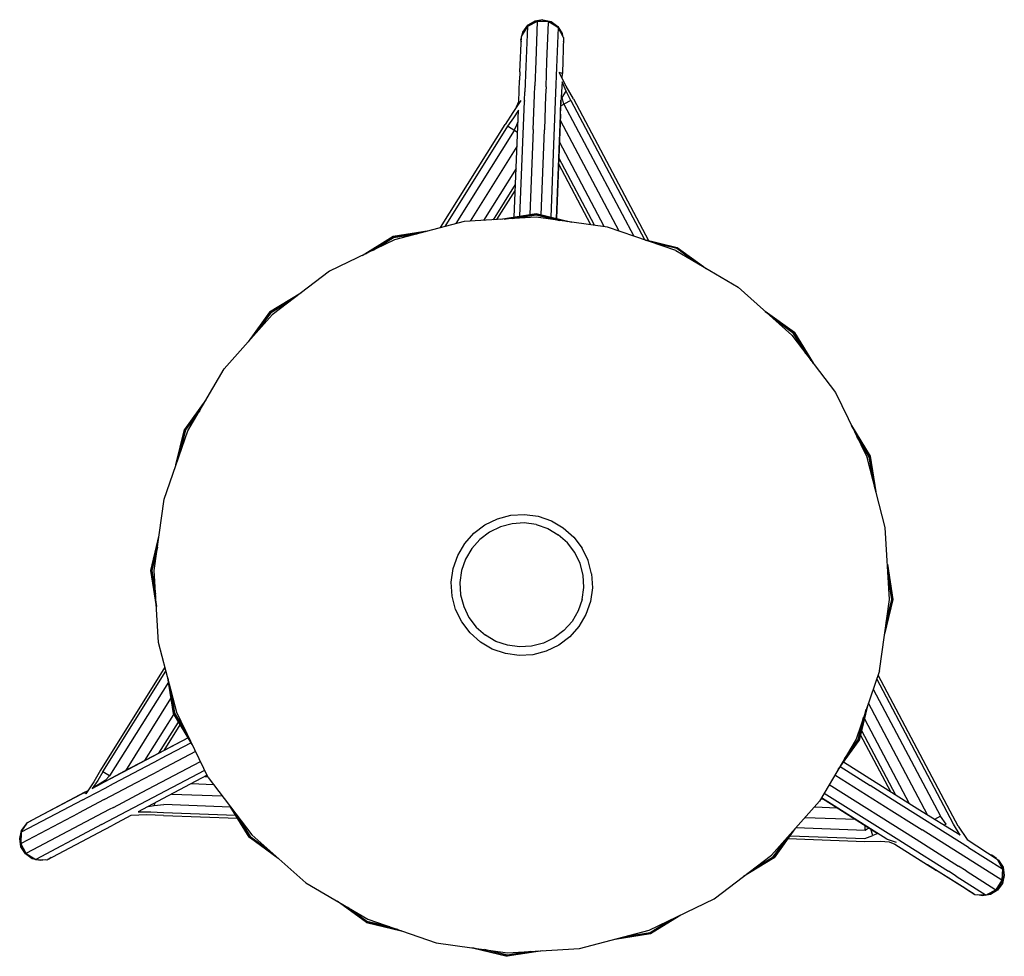
# Model space of a CAD drawing. Units: metres. Extents: x -0.226 to 0.226, y -0.215 to 0.215.
import ezdxf

# ---------------------------------------------------------------- set-up
doc = ezdxf.new("R2010")
doc.units = ezdxf.units.M
doc.header["$MEASUREMENT"] = 0

# ---------------------------------------------------------------- blocks, each defined once
blk = doc.blocks.new('ffe339ee-9c19-4b9b-996b-1b990d180b45')
for p, q in [((0.01609, 0.19598), (0.01679, 0.21393)), ((0.00469, 0.20835), (0.00498, 0.20957)), ((0.02082, 0.21193), (0.02094, 0.21174)), ((0.02276, 0.20877), (0.02278, 0.20862)), ((0.00367, 0.19127), (0.0043, 0.20758)), ((0.00409, 0.20587), (0.00427, 0.20661)), ((0.02362, 0.20707), (0.02317, 0.19085)), ((0.02361, 0.2051), (0.02356, 0.20511)), ((0.01092, 0.19617), (0.01048, 0.18483)), ((0.01564, 0.18432), (0.01609, 0.19598)), ((0.00367, 0.19127), (0.00352, 0.18742)), ((0.00634, 0.19376), (0.00589, 0.18209)), ((0.02048, 0.19325), (0.02002, 0.18158)), ((0.02489, 0.18467), (0.02173, 0.19104)), ((0.02301, 0.18847), (0.02316, 0.19058)), ((0.00314, 0.17772), (0.00352, 0.18742)), ((0.00574, 0.17818), (0.00589, 0.18209)), ((0.01031, 0.1806), (0.01048, 0.18483)), ((0.01564, 0.18432), (0.01548, 0.18041)), ((0.02002, 0.18158), (0.01926, 0.16183)), ((0.0283, 0.1788), (0.02489, 0.18467)), ((0.02712, 0.17817), (0.02491, 0.18247)), ((0.0021, 0.17514), (0.00314, 0.17772)), ((0.00367, 0.12492), (0.00572, 0.17773)), ((0.00574, 0.17818), (0.00572, 0.17773)), ((0.0097, 0.16477), (0.01031, 0.1806)), ((0.01548, 0.18041), (0.01487, 0.16458)), ((0.02226, 0.17188), (0.02251, 0.17819)), ((0.02246, 0.17736), (0.02238, 0.17519)), ((0.02712, 0.17817), (0.06097, 0.11417)), ((0.0283, 0.1788), (0.06271, 0.11376)), ((0.02238, 0.17519), (0.02038, 0.12391)), ((0.02226, 0.17188), (0.0204, 0.12391)), ((0.02215, 0.16904), (0.04907, 0.11816)), ((-0.03285, 0.11966), (-0.00314, 0.16703)), ((0.00107, 0.16433), (-0.0258, 0.1215)), ((0.00223, 0.16699), (0.0027, 0.16641)), ((0.0097, 0.16477), (0.00817, 0.12564)), ((0.01335, 0.1256), (0.01487, 0.16458)), ((0.01926, 0.16183), (0.01781, 0.12453)), ((0.04236, 0.12014), (0.02177, 0.15908)), ((-0.01916, 0.12266), (0.00234, 0.15694)), ((0.03789, 0.12076), (0.02148, 0.15178)), ((0.00195, 0.14691), (-0.01303, 0.12303)), ((0.03626, 0.12099), (0.02138, 0.14911)), ((-0.00854, 0.1233), (0.00166, 0.13956)), ((-0.0069, 0.1234), (0.00156, 0.13687)), ((0.01118, 0.12595), (0.02574, 0.12245)), ((-0.05458, 0.11552), (-0.03974, 0.11787)), ((0.05978, 0.11446), (0.076, 0.11057)), ((0.08799, 0.10166), (0.07593, 0.11041)), ((-0.09852, 0.08858), (-0.11134, 0.08072)), ((0.1298, 0.07129), (0.11777, 0.08003)), ((-0.14076, 0.04049), (-0.15062, 0.02691)), ((-0.15046, 0.02684), (-0.14163, 0.03901)), ((0.16691, -0.00005), (0.1646, 0.01453)), ((-0.16599, -0.0379), (-0.16249, -0.02332)), ((0.17503, -0.05123), (0.17272, -0.03668)), ((-0.01641, -0.06394), (-0.01222, -0.06765)), ((0.00961, -0.07663), (0.00326, -0.07701)), ((-0.15556, -0.10366), (-0.1579, -0.0889)), ((0.16613, -0.09243), (0.19704, -0.15088)), ((-0.17763, -0.12995), (-0.15682, -0.09679)), ((0.19106, -0.15027), (0.16389, -0.0989)), ((-0.16881, -0.12531), (-0.1555, -0.10409)), ((0.1595, -0.11598), (0.16292, -0.1017)), ((0.16349, -0.10007), (0.15965, -0.11605)), ((-0.16236, -0.12192), (-0.15336, -0.10757)), ((0.16204, -0.1061), (0.18262, -0.14501)), ((-0.16, -0.12067), (-0.15258, -0.10885)), ((0.16075, -0.11148), (0.17641, -0.14109)), ((-0.1489, -0.11485), (-0.193, -0.13807)), ((-0.14891, -0.11483), (-0.17814, -0.13023)), ((-0.14754, -0.11707), (-0.16191, -0.12463)), ((0.17414, -0.13966), (0.16028, -0.11346)), ((-0.14549, -0.12106), (-0.16211, -0.12981)), ((-0.1832, -0.13585), (-0.16191, -0.12463)), ((-0.17032, -0.13999), (-0.14322, -0.12572)), ((-0.18872, -0.15474), (-0.14127, -0.12975)), ((-0.17814, -0.13023), (-0.18012, -0.13127)), ((-0.17275, -0.13542), (-0.16211, -0.12981)), ((0.15092, -0.12807), (0.16464, -0.13672)), ((-0.19234, -0.13509), (-0.19593, -0.14056)), ((-0.193, -0.13807), (-0.18845, -0.13565)), ((-0.18761, -0.14325), (-0.17275, -0.13542)), ((-0.14014, -0.13206), (-0.16074, -0.14291)), ((-0.14106, -0.13255), (-0.13988, -0.13259)), ((0.14853, -0.13185), (0.17467, -0.14833)), ((-0.1964, -0.13986), (-0.19498, -0.1391)), ((-0.19534, -0.14224), (-0.18712, -0.13791)), ((-0.18712, -0.13791), (-0.1832, -0.13585)), ((-0.18322, -0.14678), (-0.17032, -0.13999)), ((-0.13714, -0.13636), (-0.14756, -0.13597)), ((0.14363, -0.14019), (0.17783, -0.16175)), ((0.14591, -0.13632), (0.18583, -0.16148)), ((0.17485, -0.14315), (0.16464, -0.13672)), ((-0.18761, -0.14325), (-0.19931, -0.1494)), ((-0.19743, -0.14334), (-0.19534, -0.14224)), ((-0.16453, -0.14596), (-0.16404, -0.14465)), ((-0.15644, -0.14065), (-0.13325, -0.14151)), ((0.14329, -0.14306), (0.14197, -0.14302)), ((0.17239, -0.16139), (0.14231, -0.14243)), ((0.14231, -0.14245), (0.168, -0.15864)), ((0.20986, -0.16522), (0.17485, -0.14315)), ((-0.22554, -0.16322), (-0.19931, -0.1494)), ((-0.18519, -0.14782), (-0.22326, -0.16787)), ((-0.18322, -0.14678), (-0.18519, -0.14782)), ((-0.1294, -0.14665), (-0.1601, -0.14552)), ((0.13911, -0.14657), (0.14946, -0.14696)), ((0.17467, -0.14833), (0.18488, -0.15476)), ((-0.17533, -0.1506), (-0.18356, -0.15493)), ((-0.16029, -0.15051), (-0.12627, -0.15177)), ((0.13481, -0.15142), (0.15789, -0.15227)), ((-0.22526, -0.15758), (-0.22525, -0.15754)), ((-0.22327, -0.15434), (-0.22326, -0.15434)), ((-0.21378, -0.17085), (-0.18735, -0.15693)), ((-0.18872, -0.15474), (-0.19308, -0.15703)), ((-0.18735, -0.15693), (-0.18356, -0.15493)), ((0.13013, -0.1567), (0.12049, -0.16997)), ((0.16239, -0.15744), (0.13052, -0.15626)), ((0.18488, -0.15476), (0.18857, -0.15709)), ((0.22531, -0.18025), (0.18857, -0.15709)), ((0.19837, -0.15478), (0.19963, -0.15457)), ((0.20513, -0.15541), (0.20936, -0.16161)), ((-0.22612, -0.16114), (-0.2258, -0.16313)), ((-0.12076, -0.16042), (-0.10876, -0.16914)), ((0.12691, -0.16113), (0.1622, -0.16244)), ((0.17783, -0.16175), (0.18126, -0.16391)), ((0.18583, -0.16148), (0.20534, -0.17378)), ((-0.22575, -0.16348), (-0.22554, -0.1648)), ((0.176, -0.16369), (0.19109, -0.1732)), ((0.18126, -0.16391), (0.20074, -0.17619)), ((-0.22339, -0.16794), (-0.21903, -0.1707)), ((-0.2206, -0.17013), (-0.2195, -0.1704)), ((-0.217, -0.171), (-0.21701, -0.17127)), ((-0.21328, -0.17058), (-0.21325, -0.17068)), ((0.10787, -0.17751), (0.12038, -0.16985)), ((0.22066, -0.16894), (0.22072, -0.16882)), ((0.2238, -0.17106), (0.2236, -0.17125)), ((0.20823, -0.184), (0.19109, -0.1732)), ((0.21256, -0.18672), (0.19524, -0.1758)), ((0.20429, -0.17843), (0.20074, -0.17619)), ((0.20888, -0.17602), (0.20534, -0.17378)), ((0.20429, -0.17843), (0.21802, -0.18708)), ((0.22639, -0.17808), (0.22612, -0.17807)), ((0.20856, -0.18421), (0.20823, -0.184)), ((0.21552, -0.18701), (0.21626, -0.18718)), ((0.21992, -0.1866), (0.21848, -0.18683)), ((-0.07886, -0.19085), (-0.06689, -0.19955)), ((0.06367, -0.20481), (0.06361, -0.20465)), ((-0.01647, -0.21164), (-0.00215, -0.21508))]:
    blk.add_line(p, q)
for points in [[(0.00469, 0.20835, 0), (0.00498, 0.20957, 0), (0.00722, 0.21266, 0), (0.01047, 0.21465, 0), (0.01423, 0.21525, 0), (0.01794, 0.21436, 0), (0.02103, 0.21212, 0), (0.02302, 0.20887, 0), (0.02317, 0.2079, 0)], [(0.01163, 0.21449, 0), (0.00706, 0.2121, 0), (0.00634, 0.19376, 0)], [(0.01056, 0.21439, 0), (0.00741, 0.21246, 0), (0.0072, 0.21217, 0)], [(0.01423, 0.21525, 0), (0.01047, 0.21465, 0), (0.00722, 0.21266, 0), (0.00741, 0.21246, 0)], [(0.01422, 0.21497, 0), (0.01056, 0.21439, 0), (0.01047, 0.21465, 0)], [(0.0168, 0.2143, 0), (0.01163, 0.21449, 0), (0.01092, 0.19617, 0)], [(0.01423, 0.21525, 0), (0.01422, 0.21497, 0), (0.01783, 0.21411, 0), (0.02082, 0.21193, 0), (0.02103, 0.21212, 0)], [(0.01423, 0.21525, 0), (0.01794, 0.21436, 0), (0.01783, 0.21411, 0)], [(0.02119, 0.21159, 0), (0.0168, 0.2143, 0), (0.01679, 0.21393, 0)], [(0.00706, 0.2121, 0), (0.00431, 0.20776, 0), (0.0043, 0.20758, 0)], [(0.00722, 0.21266, 0), (0.00498, 0.20957, 0), (0.00523, 0.20946, 0)], [(0.00646, 0.21116, 0), (0.00523, 0.20946, 0), (0.00513, 0.20906, 0)], [(0.02362, 0.20707, 0), (0.02119, 0.21159, 0), (0.02048, 0.19325, 0)], [(0.0223, 0.20952, 0), (0.02276, 0.20877, 0), (0.02302, 0.20887, 0)], [(0.00427, 0.20661, 0), (0.00409, 0.20587, 0), (0.00421, 0.20511, 0)], [(0.00424, 0.20586, 0), (0.00409, 0.20587, 0), (0.00421, 0.20511, 0)], [(0.02357, 0.20538, 0), (0.02361, 0.2051, 0), (0.02356, 0.20486, 0)], [(0.02317, 0.19085, 0), (0.02316, 0.19058, 0), (0.02173, 0.19104, 0)], [(0.02256, 0.17906, 0), (0.02301, 0.17953, 0), (0.02491, 0.18247, 0), (0.023, 0.18673, 0), (0.02246, 0.17736, 0)], [(0.00409, 0.17807, 0), (0.00037, 0.17262, 0), (-0.00314, 0.16703, 0)], [(0.02241, 0.17569, 0), (0.02388, 0.17647, 0), (0.02301, 0.17953, 0)], [(0.02712, 0.17817, 0), (0.02388, 0.17647, 0), (0.05599, 0.11577, 0)], [(0.00107, 0.12451, 0), (0.00299, 0.17371, 0), (0.00067, 0.17012, 0), (-0.00201, 0.16631, 0)], [(0.00107, 0.16433, 0), (0.00223, 0.16699, 0), (0.00279, 0.16851, 0)], [(0.00259, 0.16336, 0), (-0.00201, 0.16631, 0), (-0.03096, 0.12015, 0)], [(0.07534, 0.10909, 0), (0.04399, 0.11992, 0), (0.01114, 0.12448, 0), (-0.02196, 0.12249, 0), (-0.05406, 0.11414, 0), (-0.08388, 0.09964, 0), (-0.11034, 0.07964, 0)], [(-0.00534, 0.12349, 0), (0.01119, 0.12612, 0), (0.02744, 0.12222, 0)], [(-0.00363, 0.1236, 0), (0.01118, 0.12595, 0), (0.01119, 0.12612, 0)], [(0.00028, 0.12383, 0), (0.01117, 0.12556, 0), (0.02186, 0.12299, 0)], [(-0.06894, 0.10691, 0), (-0.05463, 0.11568, 0), (-0.03808, 0.1183, 0)], [(-0.06739, 0.10766, 0), (-0.05458, 0.11552, 0), (-0.05463, 0.11568, 0)], [(-0.06387, 0.10937, 0), (-0.05444, 0.11515, 0), (-0.04354, 0.11688, 0)], [(0.0614, 0.1139, 0), (0.07593, 0.11041, 0), (0.076, 0.11057, 0), (0.08947, 0.10079, 0)], [(0.08461, 0.10364, 0), (0.07577, 0.11006, 0), (0.0651, 0.11262, 0)], [(0.07534, 0.10909, 0), (0.10393, 0.09229, 0), (0.12875, 0.07029, 0), (0.14875, 0.04383, 0), (0.16326, 0.01401, 0)], [(-0.09715, 0.08961, 0), (-0.11145, 0.08084, 0), (-0.12132, 0.06726, 0)], [(-0.10164, 0.08621, 0), (-0.11107, 0.08043, 0), (-0.11758, 0.07148, 0)], [(-0.16254, -0.07108, 0), (-0.16453, -0.03797, 0), (-0.15996, -0.00512, 0), (-0.14913, 0.02622, 0), (-0.13234, 0.05482, 0), (-0.11034, 0.07964, 0)], [(-0.12017, 0.06855, 0), (-0.11134, 0.08072, 0), (-0.11145, 0.08084, 0)], [(0.13755, 0.05864, 0), (0.1298, 0.07129, 0), (0.12993, 0.07141, 0), (0.11648, 0.08117, 0), (0.12993, 0.07141, 0)], [(0.13519, 0.06177, 0), (0.12952, 0.07103, 0), (0.1207, 0.07743, 0)], [(0.13859, 0.05727, 0), (0.12993, 0.07141, 0), (0.13859, 0.05727, 0)], [(-0.14361, 0.03563, 0), (-0.15011, 0.02668, 0), (-0.15269, 0.01594, 0)], [(0.16476, 0.01459, 0), (0.15612, 0.02869, 0), (0.16476, 0.01459, 0), (0.16735, -0.00172, 0)], [(-0.15453, 0.01062, 0), (-0.15062, 0.02691, 0), (-0.15046, 0.02684, 0), (-0.15397, 0.01224, 0)], [(0.15687, 0.02714, 0), (0.1646, 0.01453, 0), (0.16476, 0.01459, 0)], [(0.16593, 0.00374, 0), (0.16424, 0.01439, 0), (0.15858, 0.02362, 0)], [(0.16903, -0.08404, 0), (0.1736, -0.05119, 0), (0.1716, -0.01808, 0), (0.16326, 0.01401, 0)], [(-0.02703, -0.03701, 0), (-0.02495, -0.031, 0), (-0.02173, -0.02551, 0), (-0.01751, -0.02075, 0), (-0.01243, -0.01691, 0), (-0.00671, -0.01413, 0), (-0.00055, -0.01253, 0)], [(-0.00055, -0.01253, 0), (0.0058, -0.01215, 0), (0.0121, -0.01302, 0), (0.01811, -0.0151, 0), (0.0236, -0.01832, 0), (0.02836, -0.02254, 0), (0.0322, -0.02762, 0)], [(0.00007, -0.01642, 0), (-0.00534, -0.01783, 0), (-0.01037, -0.02027, 0), (-0.01483, -0.02364, 0), (-0.01854, -0.02782, 0), (-0.02137, -0.03265, 0), (-0.0232, -0.03793, 0), (-0.02397, -0.04347, 0)], [(0.01118, -0.01685, 0), (0.00565, -0.01608, 0), (0.00007, -0.01642, 0)], [(0.01118, -0.01685, 0), (0.01647, -0.01868, 0), (0.02129, -0.02151, 0)], [(-0.16365, -0.05269, 0), (-0.16599, -0.0379, 0), (-0.16616, -0.03789, 0), (-0.16354, -0.0544, 0), (-0.16616, -0.03789, 0), (-0.16226, -0.02161, 0)], [(0.03129, -0.0347, 0), (0.02884, -0.02968, 0), (0.02547, -0.02522, 0), (0.02129, -0.02151, 0)], [(-0.16303, -0.0272, 0), (-0.16561, -0.03792, 0), (-0.16388, -0.04877, 0)], [(0.03658, -0.0395, 0), (0.03498, -0.03334, 0), (0.0322, -0.02762, 0)], [(0.03226, -0.05123, 0), (0.03303, -0.04569, 0), (0.03269, -0.04011, 0), (0.03129, -0.0347, 0)], [(0.17262, -0.03497, 0), (0.1752, -0.05124, 0), (0.17136, -0.06723, 0)], [(-0.02314, -0.06154, 0), (-0.02592, -0.05582, 0), (-0.02752, -0.04966, 0), (-0.0279, -0.04331, 0), (-0.02703, -0.03701, 0)], [(0.03658, -0.0395, 0), (0.03697, -0.04585, 0), (0.03609, -0.05215, 0), (0.03401, -0.05816, 0), (0.03079, -0.06365, 0)], [(0.17214, -0.06165, 0), (0.17464, -0.05122, 0), (0.17296, -0.04059, 0)], [(-0.02397, -0.04347, 0), (-0.02363, -0.04905, 0), (-0.02222, -0.05446, 0), (-0.01978, -0.05948, 0), (-0.01641, -0.06394, 0)], [(0.03226, -0.05123, 0), (0.03043, -0.05651, 0), (0.0276, -0.06134, 0), (0.02389, -0.06552, 0)], [(0.1716, -0.06553, 0), (0.17503, -0.05123, 0), (0.1752, -0.05124, 0)], [(0.00326, -0.07701, 0), (-0.00304, -0.07614, 0), (-0.00905, -0.07406, 0), (-0.01454, -0.07084, 0), (-0.0193, -0.06662, 0), (-0.02314, -0.06154, 0)], [(0.02389, -0.06552, 0), (0.01943, -0.06889, 0), (0.01441, -0.07133, 0), (0.009, -0.07274, 0), (0.00342, -0.07308, 0), (-0.00212, -0.07231, 0), (-0.0074, -0.07048, 0), (-0.01222, -0.06765, 0)], [(0.03079, -0.06365, 0), (0.02657, -0.06841, 0), (0.02149, -0.07225, 0), (0.01577, -0.07503, 0), (0.00961, -0.07663, 0)], [(-0.13969, -0.13299, 0), (-0.15419, -0.10317, 0), (-0.16254, -0.07108, 0)], [(-0.1596, -0.0824, 0), (-0.18925, -0.12967, 0), (-0.19234, -0.13509, 0)], [(-0.18504, -0.13237, 0), (-0.18812, -0.13039, 0), (-0.15913, -0.08418, 0)], [(0.16903, -0.08404, 0), (0.1582, -0.11538, 0), (0.1414, -0.14398, 0), (0.1194, -0.1688, 0)], [(0.20513, -0.15541, 0), (0.20146, -0.14855, 0), (0.16836, -0.08597, 0)], [(-0.15801, -0.08928, 0), (-0.18504, -0.13237, 0), (-0.18707, -0.13446, 0), (-0.18648, -0.13462, 0)], [(-0.15834, -0.08724, 0), (-0.15572, -0.10372, 0), (-0.15834, -0.08724, 0)], [(0.20609, -0.15955, 0), (0.2031, -0.15448, 0), (0.16776, -0.0877, 0)], [(-0.15692, -0.0927, 0), (-0.1552, -0.10353, 0), (-0.14949, -0.11284, 0)], [(-0.14702, -0.11791, 0), (-0.15572, -0.10372, 0), (-0.15556, -0.10366, 0), (-0.14777, -0.11637, 0)], [(0.15286, -0.12447, 0), (0.15915, -0.11581, 0), (0.16165, -0.1054, 0)], [(0.15001, -0.12933, 0), (0.15965, -0.11605, 0), (0.1595, -0.11598, 0), (0.15088, -0.12785, 0)], [(0.20609, -0.15955, 0), (0.18668, -0.14756, 0), (0.15244, -0.12598, 0)], [(-0.18812, -0.13039, 0), (-0.19053, -0.13438, 0), (-0.193, -0.13807, 0)], [(-0.18012, -0.13127, 0), (-0.18845, -0.13565, 0), (-0.18707, -0.13446, 0), (-0.193, -0.13807, 0)], [(-0.13969, -0.13299, 0), (-0.11969, -0.15945, 0), (-0.09487, -0.18145, 0), (-0.06627, -0.19825, 0), (-0.03493, -0.20908, 0), (-0.00208, -0.21364, 0), (0.03103, -0.21165, 0), (0.06312, -0.2033, 0), (0.09295, -0.1888, 0), (0.1194, -0.1688, 0)], [(-0.22565, -0.1582, 0), (-0.22295, -0.15384, 0), (-0.21844, -0.15145, 0), (-0.19496, -0.13909, 0)], [(-0.19593, -0.14056, 0), (-0.1964, -0.13986, 0), (-0.22295, -0.15384, 0)], [(-0.19743, -0.14334, 0), (-0.22565, -0.1582, 0), (-0.22581, -0.16336, 0)], [(-0.16074, -0.14291, 0), (-0.17187, -0.14878, 0), (-0.16614, -0.14882, 0), (-0.16024, -0.14917, 0), (-0.12711, -0.1504, 0)], [(-0.16726, -0.14635, 0), (-0.16453, -0.14596, 0), (-0.1601, -0.14552, 0)], [(-0.12089, -0.16054, 0), (-0.12957, -0.14638, 0), (-0.12089, -0.16054, 0)], [(-0.10748, -0.17028, 0), (-0.12089, -0.16054, 0), (-0.12076, -0.16042, 0), (-0.12854, -0.14775, 0)], [(-0.16029, -0.15051, 0), (-0.16788, -0.15026, 0), (-0.17533, -0.1506, 0)], [(-0.12617, -0.15087, 0), (-0.12048, -0.16016, 0), (-0.1117, -0.16654, 0)], [(0.19963, -0.15457, 0), (0.19704, -0.15088, 0), (0.19435, -0.1523, 0)], [(-0.22072, -0.17038, 0), (-0.2238, -0.16814, 0), (-0.2258, -0.16489, 0), (-0.22639, -0.16113, 0), (-0.22551, -0.15742, 0), (-0.22327, -0.15434, 0), (-0.22326, -0.15433, 0)], [(-0.22327, -0.15434, 0), (-0.22551, -0.15742, 0), (-0.22639, -0.16113, 0), (-0.22612, -0.16114, 0), (-0.22569, -0.15934, 0)], [(-0.22551, -0.15742, 0), (-0.22525, -0.15754, 0), (-0.22515, -0.15739, 0)], [(-0.19308, -0.15703, 0), (-0.21903, -0.1707, 0), (-0.2139, -0.17091, 0), (-0.21378, -0.17085, 0)], [(0.12899, -0.15799, 0), (0.12038, -0.16985, 0), (0.12049, -0.16997, 0), (0.1065, -0.17855, 0)], [(0.1642, -0.15625, 0), (0.16239, -0.15744, 0), (0.16247, -0.15516, 0)], [(0.168, -0.15864, 0), (0.16827, -0.15881, 0), (0.16592, -0.1597, 0), (0.16499, -0.15675, 0)], [(-0.22639, -0.16113, 0), (-0.2258, -0.16489, 0), (-0.22554, -0.1648, 0), (-0.2236, -0.16796, 0), (-0.2206, -0.17013, 0), (-0.22072, -0.17038, 0)], [(0.111, -0.17515, 0), (0.12011, -0.16957, 0), (0.12639, -0.16092, 0)], [(0.12786, -0.15983, 0), (0.16225, -0.1611, 0), (0.16592, -0.1597, 0)], [(0.1622, -0.16244, 0), (0.16939, -0.16228, 0), (0.17349, -0.16261, 0), (0.17609, -0.16372, 0), (0.19524, -0.1758, 0)], [(0.17684, -0.16288, 0), (0.17265, -0.16156, 0), (0.17239, -0.16139, 0)], [(0.20936, -0.16161, 0), (0.22315, -0.17055, 0), (0.22553, -0.1751, 0)], [(-0.22326, -0.16787, 0), (-0.22339, -0.16794, 0), (-0.22581, -0.16336, 0), (-0.22554, -0.16322, 0)], [(-0.2236, -0.16796, 0), (-0.2238, -0.16814, 0), (-0.2258, -0.16489, 0)], [(0.20986, -0.16522, 0), (0.22553, -0.1751, 0), (0.22531, -0.18025, 0), (0.22256, -0.18464, 0)], [(-0.21456, -0.17088, 0), (-0.21701, -0.17127, 0), (-0.22072, -0.17038, 0)], [(-0.21808, -0.17074, 0), (-0.217, -0.171, 0), (-0.21593, -0.17083, 0)], [(-0.21198, -0.1699, 0), (-0.21325, -0.17068, 0), (-0.21355, -0.17072, 0)], [(0.22274, -0.17029, 0), (0.22072, -0.16882, 0), (0.22033, -0.16873, 0)], [(0.22317, -0.1706, 0), (0.2238, -0.17106, 0), (0.2258, -0.17431, 0), (0.22639, -0.17808, 0), (0.22551, -0.18179, 0), (0.22326, -0.18487, 0)], [(0.22346, -0.17114, 0), (0.2236, -0.17125, 0), (0.22554, -0.17441, 0), (0.2258, -0.17431, 0)], [(0.20888, -0.17602, 0), (0.22256, -0.18464, 0), (0.21802, -0.18708, 0), (0.21289, -0.18693, 0)], [(0.22554, -0.17441, 0), (0.22612, -0.17807, 0), (0.22525, -0.18167, 0)], [(0.21256, -0.18672, 0), (0.21289, -0.18693, 0), (0.20856, -0.18421, 0)], [(0.22326, -0.18487, 0), (0.22002, -0.18686, 0), (0.21625, -0.18746, 0), (0.21419, -0.18696, 0)], [(0.22326, -0.18487, 0), (0.22308, -0.18467, 0), (0.21992, -0.1866, 0), (0.22002, -0.18686, 0)], [(0.22308, -0.18467, 0), (0.22525, -0.18167, 0), (0.22551, -0.18179, 0)], [(-0.05254, -0.20299, 0), (-0.06689, -0.19955, 0), (-0.06696, -0.1997, 0), (-0.08035, -0.18998, 0)], [(0.21625, -0.18746, 0), (0.21626, -0.18718, 0), (0.21708, -0.18705, 0)], [(-0.05624, -0.20171, 0), (-0.06673, -0.1992, 0), (-0.07548, -0.19284, 0)], [(0.04745, -0.20738, 0), (0.06367, -0.20481, 0), (0.07767, -0.19623, 0)], [(0.04911, -0.20695, 0), (0.06361, -0.20465, 0), (0.07612, -0.19698, 0)], [(0.0529, -0.20596, 0), (0.06348, -0.20429, 0), (0.0726, -0.1987, 0)], [(-0.05091, -0.20355, 0), (-0.06696, -0.1997, 0), (-0.05091, -0.20355, 0)], [(0.01409, -0.21267, 0), (-0.00215, -0.21525, 0), (-0.01817, -0.21141, 0), (-0.00215, -0.21525, 0), (-0.00215, -0.21508, 0), (0.01238, -0.21277, 0)], [(0.00846, -0.21301, 0), (-0.00213, -0.21469, 0), (-0.01259, -0.21218, 0)]]:
    blk.add_polyline3d(points)

msp = doc.modelspace()

# ---------------------------------------------------------------- block references
msp.add_blockref('ffe339ee-9c19-4b9b-996b-1b990d180b45', (0, 0))

doc.saveas('drawing.dxf')
